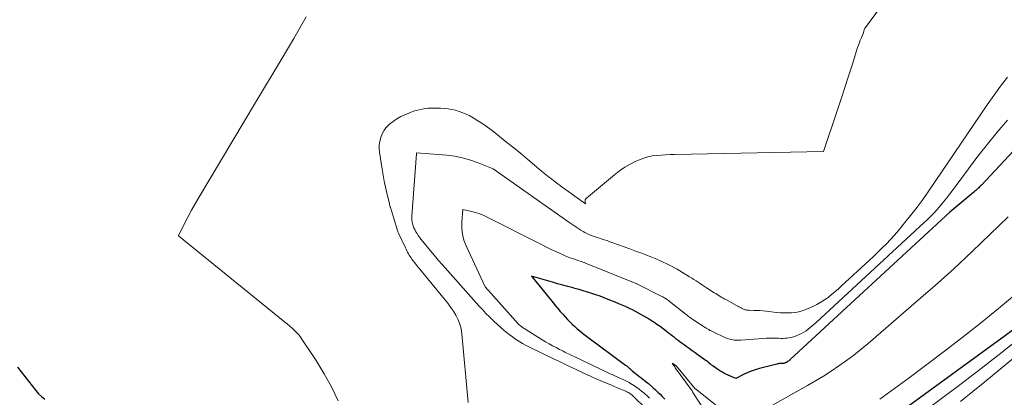
# Model space of a CAD drawing. Units: feet. Extents: x 1176671 to 1184172, y 7098870 to 7106355.
# Drawn here: x 1177496 to 1177647, y 7099117 to 7099175 of the extents above; entities that cross this region are included whole.
import ezdxf

# ---------------------------------------------------------------- set-up
doc = ezdxf.new("R2010")
doc.units = ezdxf.units.FT
doc.header["$MEASUREMENT"] = 0
doc.layers.add('Level 44', color=7, linetype='Continuous', lineweight=0)
doc.layers.add('Level 45', color=7, linetype='Continuous', lineweight=0)

msp = doc.modelspace()

# ---------------------------------------------------------------- linework, layer by layer
at = {"layer": 'Level 44', "color": 32, "linetype": 'Continuous', "lineweight": 30, "flags": 128}
for points, elevation in [([(1177667.01, 7099174.68), (1177643.77, 7099149.8), (1177643.63, 7099149.66), (1177643.5, 7099149.52), (1177643.36, 7099149.38), (1177643.22, 7099149.25), (1177643.07, 7099149.11), (1177642.93, 7099148.98), (1177642.78, 7099148.85), (1177642.63, 7099148.72), (1177638.92, 7099145.64), (1177614.39, 7099122.97), (1177614.31, 7099122.9), (1177614.23, 7099122.84), (1177614.16, 7099122.77), (1177614.08, 7099122.71), (1177613.99, 7099122.65), (1177613.91, 7099122.59), (1177613.82, 7099122.54), (1177613.73, 7099122.5), (1177613.58, 7099122.43), (1177613.5, 7099122.4), (1177613.42, 7099122.38), (1177613.34, 7099122.36), (1177613.26, 7099122.35), (1177613.17, 7099122.35), (1177613.09, 7099122.35), (1177613.01, 7099122.34), (1177612.92, 7099122.34), (1177612.83, 7099122.34), (1177612.71, 7099122.34), (1177612.58, 7099122.33), (1177612.45, 7099122.3), (1177612.33, 7099122.28), (1177609.65, 7099121.58), (1177609.02, 7099121.39), (1177608.4, 7099121.18), (1177607.8, 7099120.93), (1177607.2, 7099120.65), (1177606.03, 7099120.06), (1177604.52, 7099120.74), (1177604.2, 7099120.9), (1177603.89, 7099121.07), (1177603.58, 7099121.25), (1177603.28, 7099121.45), (1177602.73, 7099121.84), (1177602.52, 7099121.98), (1177602.32, 7099122.13), (1177602.12, 7099122.28), (1177601.92, 7099122.44), (1177601.73, 7099122.6), (1177601.53, 7099122.75), (1177601.33, 7099122.9), (1177601.12, 7099123.04), (1177600.24, 7099123.66), (1177599.78, 7099123.99), (1177599.32, 7099124.32), (1177598.86, 7099124.65), (1177598.4, 7099124.98), (1177598.09, 7099125.21), (1177597.79, 7099125.43), (1177597.49, 7099125.65), (1177597.19, 7099125.88), (1177596.89, 7099126.11), (1177596.6, 7099126.34), (1177596.3, 7099126.57), (1177596.01, 7099126.8), (1177595.71, 7099127.03), (1177595.31, 7099127.34), (1177594.85, 7099127.69), (1177594.38, 7099128.03), (1177593.91, 7099128.37), (1177593.43, 7099128.7), (1177593.34, 7099128.76), (1177592.9, 7099129.04), (1177592.45, 7099129.33), (1177592, 7099129.6), (1177591.54, 7099129.86), (1177591.08, 7099130.12), (1177590.62, 7099130.36), (1177590.15, 7099130.6), (1177589.67, 7099130.83), (1177589.6, 7099130.87), (1177589.08, 7099131.11), (1177588.56, 7099131.34), (1177588.04, 7099131.56), (1177587.51, 7099131.78), (1177586.42, 7099132.21), (1177585.79, 7099132.46), (1177585.16, 7099132.69), (1177584.52, 7099132.92), (1177583.88, 7099133.13), (1177583.24, 7099133.34), (1177582.59, 7099133.54), (1177581.94, 7099133.72), (1177581.29, 7099133.9), (1177581.01, 7099133.98), (1177580.22, 7099134.19), (1177579.43, 7099134.41), (1177578.64, 7099134.63), (1177577.85, 7099134.86), (1177574.64, 7099135.79), (1177576.86, 7099133.03), (1177577.22, 7099132.58), (1177577.58, 7099132.13), (1177577.94, 7099131.69), (1177578.31, 7099131.24), (1177578.68, 7099130.8), (1177579.06, 7099130.37), (1177579.44, 7099129.94), (1177579.83, 7099129.52), (1177580.18, 7099129.14), (1177580.54, 7099128.77), (1177580.9, 7099128.4), (1177581.28, 7099128.05), (1177581.67, 7099127.7), (1177582.07, 7099127.37), (1177582.47, 7099127.04), (1177582.88, 7099126.72), (1177583.29, 7099126.41), (1177589.1, 7099122.12), (1177589.19, 7099122.05), (1177589.27, 7099121.98), (1177589.36, 7099121.91), (1177589.44, 7099121.84), (1177589.52, 7099121.76), (1177589.61, 7099121.69), (1177589.69, 7099121.61), (1177589.77, 7099121.54), (1177589.85, 7099121.46), (1177589.93, 7099121.39), (1177590.01, 7099121.32), (1177590.1, 7099121.25), (1177592.44, 7099119.41), (1177592.62, 7099119.3), (1177593.34, 7099118.64), (1177593.69, 7099118.31), (1177594.04, 7099117.97), (1177594.38, 7099117.64), (1177594.72, 7099117.3), (1177595.13, 7099116.89)], 2270), ([(1177622.6, 7099108.58), (1177651.65, 7099129.72)], 2270), ([(1177495.63, 7099121.78), (1177498.46, 7099118.19), (1177498.88, 7099117.71), (1177499.33, 7099117.27), (1177499.83, 7099116.88)], 2280)]:
    msp.add_lwpolyline(points, dxfattribs=dict(at, elevation=elevation))
at = {"layer": 'Level 45', "color": 32, "linetype": 'Continuous', "lineweight": 0, "flags": 128}
for points, elevation in [([(1177539.98, 7099175.64), (1177538.11, 7099172.31), (1177536.17, 7099169.02), (1177532.2, 7099162.5), (1177523.48, 7099147.87), (1177522.92, 7099146.91), (1177522.38, 7099145.95), (1177521.86, 7099144.97), (1177521.35, 7099143.98), (1177520.35, 7099142), (1177536.69, 7099128.77), (1177537.08, 7099128.45), (1177537.47, 7099128.12), (1177537.84, 7099127.78), (1177538.21, 7099127.43), (1177538.94, 7099126.73), (1177541.54, 7099122.8), (1177542.77, 7099120.8), (1177543.9, 7099118.76), (1177544.89, 7099116.64)], 2278), ([(1177628.14, 7099176.95), (1177625.95, 7099174.01), (1177625.87, 7099173.89), (1177625.81, 7099173.76), (1177625.76, 7099173.63), (1177625.72, 7099173.49), (1177625.67, 7099173.2), (1177625.33, 7099172.45), (1177625.17, 7099172.07), (1177625.02, 7099171.69), (1177624.88, 7099171.3), (1177624.74, 7099170.91), (1177623.89, 7099168.24), (1177623.34, 7099166.52), (1177622.78, 7099164.8), (1177622.22, 7099163.07), (1177621.65, 7099161.36), (1177619.51, 7099154.93), (1177596.63, 7099154.51), (1177595.94, 7099154.49), (1177595.25, 7099154.46), (1177594.56, 7099154.41), (1177593.87, 7099154.36), (1177593.19, 7099154.27), (1177592.52, 7099154.13), (1177591.87, 7099153.92), (1177591.23, 7099153.68), (1177590.69, 7099153.44), (1177589.82, 7099153), (1177588.97, 7099152.52), (1177588.16, 7099151.97), (1177587.39, 7099151.38), (1177583.06, 7099147.77), (1177582.96, 7099147.66), (1177582.89, 7099147.53), (1177582.87, 7099147.39), (1177582.87, 7099147.24), (1177582.94, 7099146.92), (1177580, 7099149), (1177579.68, 7099149.23), (1177579.36, 7099149.46), (1177579.04, 7099149.7), (1177578.72, 7099149.93), (1177578.28, 7099150.27), (1177577.74, 7099150.68), (1177577.21, 7099151.09), (1177576.69, 7099151.51), (1177576.17, 7099151.95), (1177575.1, 7099152.85), (1177574.05, 7099153.74), (1177572.99, 7099154.62), (1177571.92, 7099155.49), (1177570.85, 7099156.35), (1177568.57, 7099158.17), (1177567.87, 7099158.7), (1177567.15, 7099159.21), (1177566.4, 7099159.68), (1177565.64, 7099160.13), (1177565.13, 7099160.41), (1177564.61, 7099160.68), (1177564.07, 7099160.91), (1177563.52, 7099161.11), (1177562.95, 7099161.28), (1177562.38, 7099161.4), (1177561.8, 7099161.5), (1177561.22, 7099161.56), (1177560.63, 7099161.6), (1177559.66, 7099161.62), (1177559.2, 7099161.61), (1177558.74, 7099161.59), (1177558.28, 7099161.54), (1177557.82, 7099161.48), (1177557.36, 7099161.38), (1177556.91, 7099161.27), (1177556.47, 7099161.13), (1177556.04, 7099160.97), (1177555.17, 7099160.61), (1177554.55, 7099160.31), (1177553.94, 7099159.97), (1177553.38, 7099159.58), (1177552.83, 7099159.14), (1177552.65, 7099158.98), (1177552.26, 7099158.57), (1177551.92, 7099158.13), (1177551.66, 7099157.64), (1177551.45, 7099157.11), (1177551.32, 7099156.55), (1177551.24, 7099155.99), (1177551.23, 7099155.43), (1177551.28, 7099154.86), (1177551.67, 7099152.22), (1177551.82, 7099151.3), (1177551.99, 7099150.39), (1177552.18, 7099149.48), (1177552.39, 7099148.57), (1177552.78, 7099146.97), (1177552.81, 7099146.87), (1177552.83, 7099146.77), (1177552.86, 7099146.67), (1177552.88, 7099146.57), (1177552.91, 7099146.47), (1177552.94, 7099146.37), (1177552.97, 7099146.27), (1177553, 7099146.17), (1177553.48, 7099144.67), (1177554.03, 7099142.83), (1177554.07, 7099142.72), (1177554.11, 7099142.6), (1177554.15, 7099142.49), (1177554.2, 7099142.38), (1177555.24, 7099140.15), (1177555.35, 7099139.92), (1177555.46, 7099139.69), (1177555.58, 7099139.46), (1177555.7, 7099139.24), (1177555.83, 7099139.02), (1177555.97, 7099138.8), (1177556.11, 7099138.59), (1177556.26, 7099138.39), (1177556.45, 7099138.14), (1177556.7, 7099137.82), (1177556.95, 7099137.49), (1177557.2, 7099137.18), (1177557.46, 7099136.86), (1177561.28, 7099132.25), (1177561.75, 7099131.66), (1177562.2, 7099131.04), (1177562.62, 7099130.41), (1177563.02, 7099129.77), (1177563.36, 7099129.1), (1177563.63, 7099128.4), (1177563.81, 7099127.68), (1177563.93, 7099126.94), (1177564.91, 7099116.37)], 2276), ([(1177647.77, 7099166.38), (1177646.71, 7099164.98), (1177645.68, 7099163.55), (1177644.67, 7099162.11), (1177635.72, 7099148.92), (1177635.13, 7099148.07), (1177634.53, 7099147.23), (1177633.91, 7099146.41), (1177633.28, 7099145.6), (1177631.62, 7099143.52), (1177631.04, 7099142.81), (1177630.44, 7099142.11), (1177629.81, 7099141.43), (1177629.18, 7099140.77), (1177628.52, 7099140.12), (1177627.86, 7099139.47), (1177627.2, 7099138.83), (1177626.52, 7099138.2), (1177622.3, 7099134.3), (1177621.79, 7099133.85), (1177621.27, 7099133.4), (1177620.74, 7099132.96), (1177620.21, 7099132.53), (1177619.65, 7099132.14), (1177619.08, 7099131.77), (1177618.48, 7099131.44), (1177617.86, 7099131.15), (1177616.79, 7099130.68), (1177616.25, 7099130.48), (1177615.71, 7099130.32), (1177615.16, 7099130.21), (1177614.59, 7099130.15), (1177614.02, 7099130.13), (1177613.45, 7099130.13), (1177612.88, 7099130.16), (1177612.31, 7099130.21), (1177610.69, 7099130.41), (1177610.22, 7099130.45), (1177609.74, 7099130.49), (1177609.26, 7099130.52), (1177608.79, 7099130.53), (1177608.08, 7099130.55), (1177607.96, 7099130.55), (1177607.83, 7099130.56), (1177607.71, 7099130.58), (1177607.58, 7099130.6), (1177607.46, 7099130.63), (1177607.34, 7099130.67), (1177607.23, 7099130.71), (1177607.11, 7099130.77), (1177606.93, 7099130.86), (1177606.73, 7099130.97), (1177606.52, 7099131.07), (1177606.32, 7099131.18), (1177606.12, 7099131.29), (1177604.59, 7099132.13), (1177604.35, 7099132.26), (1177604.11, 7099132.4), (1177603.88, 7099132.53), (1177603.64, 7099132.67), (1177603.41, 7099132.82), (1177603.17, 7099132.96), (1177602.94, 7099133.1), (1177602.71, 7099133.25), (1177601.55, 7099134), (1177601.22, 7099134.21), (1177600.89, 7099134.42), (1177600.57, 7099134.64), (1177600.24, 7099134.85), (1177599.92, 7099135.06), (1177599.59, 7099135.28), (1177599.26, 7099135.48), (1177598.93, 7099135.69), (1177597.41, 7099136.61), (1177597, 7099136.86), (1177596.59, 7099137.09), (1177596.17, 7099137.32), (1177595.74, 7099137.54), (1177595.31, 7099137.74), (1177594.88, 7099137.95), (1177594.44, 7099138.14), (1177594, 7099138.33), (1177593.87, 7099138.38), (1177593.36, 7099138.59), (1177592.85, 7099138.8), (1177592.33, 7099139), (1177591.82, 7099139.2), (1177591.3, 7099139.4), (1177590.78, 7099139.6), (1177590.26, 7099139.79), (1177589.74, 7099139.98), (1177587.14, 7099140.93), (1177586.69, 7099141.09), (1177586.24, 7099141.25), (1177585.78, 7099141.39), (1177585.33, 7099141.54), (1177585.07, 7099141.62), (1177584.74, 7099141.72), (1177584.42, 7099141.83), (1177584.1, 7099141.94), (1177583.78, 7099142.06), (1177583.46, 7099142.19), (1177583.15, 7099142.34), (1177582.85, 7099142.49), (1177582.56, 7099142.66), (1177582.21, 7099142.88), (1177581.75, 7099143.17), (1177581.29, 7099143.46), (1177580.84, 7099143.77), (1177580.39, 7099144.07), (1177568.75, 7099152.28), (1177566.42, 7099153.22), (1177565.25, 7099153.64), (1177564.05, 7099153.98), (1177562.83, 7099154.21), (1177561.6, 7099154.37), (1177556.97, 7099154.76), (1177556.95, 7099154.66), (1177556.95, 7099154.64), (1177556.94, 7099154.62), (1177556.94, 7099154.6), (1177556.94, 7099154.59), (1177556.25, 7099145.05), (1177556.24, 7099144.74), (1177556.25, 7099144.43), (1177556.29, 7099144.12), (1177556.35, 7099143.82), (1177556.44, 7099143.52), (1177556.55, 7099143.23), (1177556.68, 7099142.95), (1177556.82, 7099142.68), (1177556.86, 7099142.62), (1177557.04, 7099142.33), (1177557.23, 7099142.05), (1177557.43, 7099141.77), (1177557.64, 7099141.5), (1177558.43, 7099140.51), (1177559.04, 7099139.75), (1177559.66, 7099139), (1177560.3, 7099138.26), (1177560.94, 7099137.53), (1177566.55, 7099131.23), (1177567.08, 7099130.65), (1177567.62, 7099130.07), (1177568.18, 7099129.52), (1177568.74, 7099128.97), (1177568.9, 7099128.82), (1177569.39, 7099128.36), (1177569.9, 7099127.9), (1177570.42, 7099127.46), (1177570.95, 7099127.03), (1177571.25, 7099126.78), (1177571.64, 7099126.49), (1177572.03, 7099126.2), (1177572.43, 7099125.93), (1177572.84, 7099125.68), (1177573.26, 7099125.43), (1177573.69, 7099125.19), (1177574.12, 7099124.97), (1177574.55, 7099124.75), (1177578.1, 7099123.05), (1177578.83, 7099122.7), (1177579.56, 7099122.35), (1177580.29, 7099122), (1177581.02, 7099121.66), (1177581.27, 7099121.54), (1177581.88, 7099121.26), (1177582.49, 7099120.97), (1177583.1, 7099120.69), (1177583.71, 7099120.41), (1177584.32, 7099120.13), (1177584.94, 7099119.86), (1177585.56, 7099119.59), (1177586.18, 7099119.33), (1177586.81, 7099119.06), (1177587.24, 7099118.88), (1177587.68, 7099118.7), (1177588.11, 7099118.52), (1177588.54, 7099118.34), (1177589.13, 7099118.1), (1177589.27, 7099118.03), (1177589.4, 7099117.97), (1177589.54, 7099117.89), (1177589.67, 7099117.81), (1177589.79, 7099117.72), (1177589.91, 7099117.63), (1177590.03, 7099117.54), (1177590.14, 7099117.43), (1177592.36, 7099115.3)], 2274), ([(1177647.78, 7099159.75), (1177646.22, 7099157.94), (1177644.7, 7099156.1), (1177643.23, 7099154.22), (1177641.79, 7099152.31), (1177639.9, 7099149.73), (1177639.42, 7099149.09), (1177638.94, 7099148.46), (1177638.46, 7099147.83), (1177637.96, 7099147.2), (1177637.54, 7099146.68), (1177637.25, 7099146.32), (1177636.95, 7099145.97), (1177636.63, 7099145.63), (1177636.31, 7099145.3), (1177635.98, 7099144.98), (1177635.65, 7099144.65), (1177635.32, 7099144.34), (1177634.98, 7099144.02), (1177618.37, 7099128.67), (1177618.07, 7099128.4), (1177617.77, 7099128.14), (1177617.46, 7099127.88), (1177617.15, 7099127.63), (1177616.82, 7099127.4), (1177616.49, 7099127.18), (1177616.14, 7099126.99), (1177615.78, 7099126.81), (1177615.18, 7099126.55), (1177614.88, 7099126.44), (1177614.57, 7099126.35), (1177614.25, 7099126.29), (1177613.92, 7099126.25), (1177613.6, 7099126.24), (1177613.27, 7099126.23), (1177612.94, 7099126.23), (1177612.61, 7099126.24), (1177612.24, 7099126.25), (1177611.72, 7099126.26), (1177611.21, 7099126.26), (1177610.69, 7099126.24), (1177610.18, 7099126.21), (1177606.81, 7099125.94), (1177606.46, 7099125.93), (1177606.12, 7099125.94), (1177605.77, 7099125.97), (1177605.43, 7099126.03), (1177605.1, 7099126.11), (1177604.77, 7099126.2), (1177604.44, 7099126.32), (1177604.12, 7099126.46), (1177602.84, 7099127.07), (1177602.64, 7099127.16), (1177602.45, 7099127.26), (1177602.25, 7099127.36), (1177602.06, 7099127.46), (1177601.87, 7099127.57), (1177601.68, 7099127.68), (1177601.49, 7099127.79), (1177601.31, 7099127.91), (1177599.42, 7099129.15), (1177599.29, 7099129.24), (1177599.16, 7099129.32), (1177599.04, 7099129.41), (1177598.91, 7099129.5), (1177598.78, 7099129.6), (1177598.66, 7099129.69), (1177598.53, 7099129.79), (1177598.41, 7099129.88), (1177595.8, 7099131.96), (1177595.67, 7099132.06), (1177595.54, 7099132.16), (1177595.4, 7099132.25), (1177595.26, 7099132.34), (1177595.12, 7099132.43), (1177594.98, 7099132.52), (1177594.83, 7099132.6), (1177594.68, 7099132.67), (1177590.8, 7099134.62), (1177590.78, 7099134.63), (1177590.76, 7099134.64), (1177590.54, 7099134.72), (1177582.95, 7099137.79), (1177582.74, 7099137.87), (1177582.53, 7099137.95), (1177582.32, 7099138.02), (1177582.11, 7099138.1), (1177581.9, 7099138.17), (1177581.69, 7099138.24), (1177581.48, 7099138.31), (1177581.27, 7099138.38), (1177580.75, 7099138.56), (1177580.28, 7099138.72), (1177579.82, 7099138.9), (1177579.37, 7099139.1), (1177578.92, 7099139.3), (1177578.39, 7099139.56), (1177577.67, 7099139.9), (1177576.96, 7099140.25), (1177576.26, 7099140.6), (1177575.55, 7099140.95), (1177567.91, 7099144.83), (1177567.3, 7099145.11), (1177566.68, 7099145.36), (1177566.04, 7099145.56), (1177565.39, 7099145.73), (1177564.07, 7099146.02), (1177563.91, 7099144.1), (1177563.9, 7099143.15), (1177564, 7099142.22), (1177564.23, 7099141.31), (1177564.57, 7099140.43), (1177567.52, 7099134.15), (1177572.2, 7099128.88), (1177572.31, 7099128.76), (1177572.42, 7099128.64), (1177572.54, 7099128.52), (1177572.65, 7099128.41), (1177572.68, 7099128.38), (1177572.79, 7099128.28), (1177572.89, 7099128.19), (1177573.01, 7099128.09), (1177573.12, 7099128), (1177573.24, 7099127.92), (1177573.35, 7099127.84), (1177573.48, 7099127.75), (1177573.6, 7099127.68), (1177576.28, 7099126), (1177576.8, 7099125.69), (1177577.33, 7099125.38), (1177577.86, 7099125.09), (1177578.4, 7099124.8), (1177578.91, 7099124.54), (1177579.2, 7099124.39), (1177579.48, 7099124.25), (1177579.77, 7099124.11), (1177580.05, 7099123.97), (1177580.34, 7099123.84), (1177580.63, 7099123.7), (1177580.92, 7099123.56), (1177581.21, 7099123.43), (1177586.71, 7099120.8), (1177587.02, 7099120.65), (1177587.34, 7099120.51), (1177587.66, 7099120.36), (1177587.98, 7099120.22), (1177588.21, 7099120.12), (1177588.42, 7099120.03), (1177588.63, 7099119.94), (1177588.84, 7099119.84), (1177589.04, 7099119.75), (1177589.25, 7099119.65), (1177589.45, 7099119.54), (1177589.65, 7099119.42), (1177589.85, 7099119.3), (1177590.45, 7099118.91), (1177590.82, 7099118.66), (1177591.18, 7099118.4), (1177591.53, 7099118.13), (1177591.88, 7099117.84), (1177592.12, 7099117.63), (1177592.34, 7099117.44), (1177592.55, 7099117.25), (1177592.76, 7099117.06)], 2272), ([(1177647.9, 7099144.92), (1177645.14, 7099142.22), (1177642.35, 7099139.56), (1177639.52, 7099136.94), (1177636.65, 7099134.36), (1177633.75, 7099131.82), (1177626.37, 7099125.46), (1177625.28, 7099124.55), (1177624.17, 7099123.66), (1177623.03, 7099122.81), (1177621.87, 7099121.98), (1177620.69, 7099121.19), (1177619.49, 7099120.42), (1177618.28, 7099119.68), (1177617.05, 7099118.97), (1177608.73, 7099114.33)], 2268), ([(1177640.57, 7099116.53), (1177642.44, 7099118.04), (1177644.3, 7099119.55), (1177664.34, 7099136.08)], 2274), ([(1177628.18, 7099116.86), (1177629.31, 7099117.68), (1177630.44, 7099118.51), (1177631.56, 7099119.34), (1177632.67, 7099120.18), (1177637.92, 7099124.13), (1177640.78, 7099126.32), (1177643.62, 7099128.55), (1177646.42, 7099130.83), (1177649.19, 7099133.13)], 2268), ([(1177632.01, 7099112.77), (1177640.48, 7099119.11), (1177643.74, 7099121.59), (1177646.98, 7099124.1), (1177650.17, 7099126.66)], 2272), ([(1177606, 7099113.55), (1177600.02, 7099118.32), (1177599.98, 7099118.35), (1177599.96, 7099118.36), (1177599.9, 7099118.41), (1177599.8, 7099118.48), (1177596.93, 7099121.95), (1177596.87, 7099122), (1177596.8, 7099122.04), (1177596.26, 7099122.42), (1177596.64, 7099121.83), (1177596.68, 7099121.78), (1177596.73, 7099121.72), (1177599.3, 7099118.14), (1177599.37, 7099118.02), (1177599.43, 7099117.91), (1177603.34, 7099111.94)], 2268)]:
    msp.add_lwpolyline(points, dxfattribs=dict(at, elevation=elevation))

doc.saveas('drawing.dxf')
